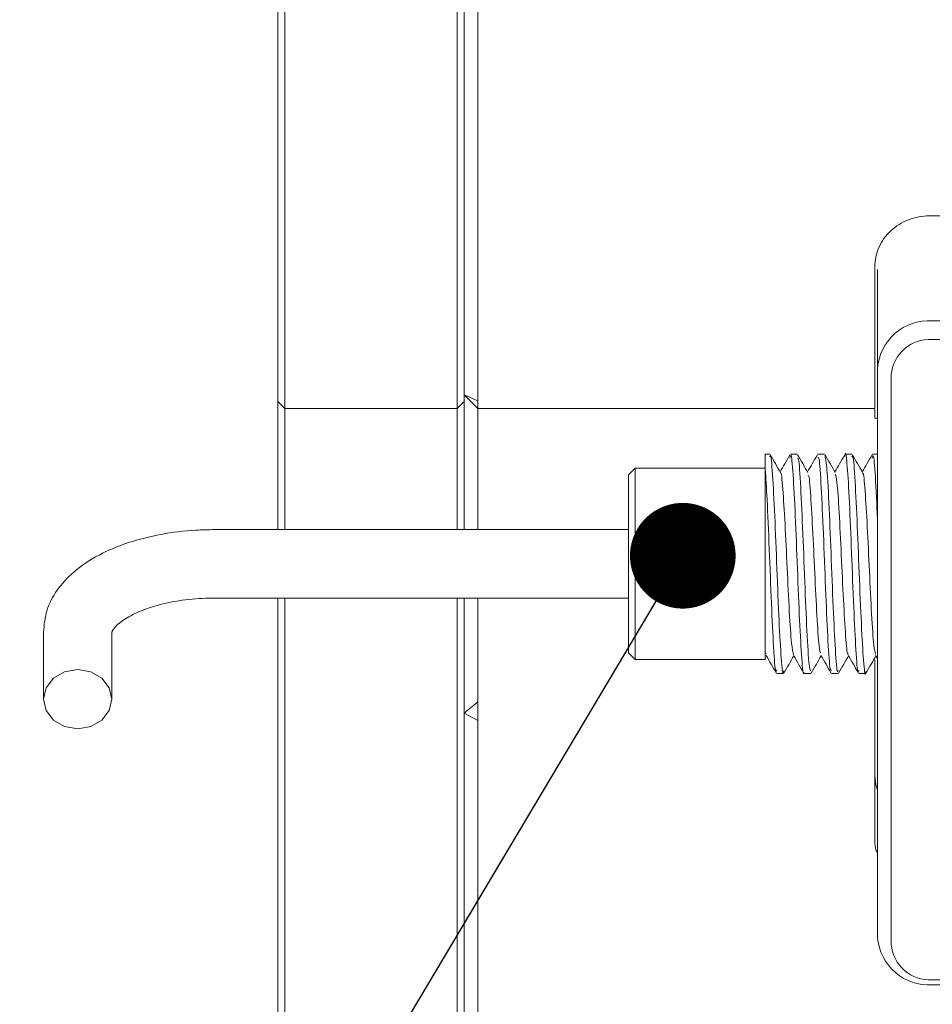
# Model space of a CAD drawing. Units: millimetres. Extents: x 0 to 672, y -1 to 558.
# Drawn here: x 221 to 230, y 40 to 49 of the extents above; entities that cross this region are included whole.
import ezdxf

# ---------------------------------------------------------------- set-up
doc = ezdxf.new("R2010")
doc.units = ezdxf.units.MM
doc.layers.add('图框', color=179, linetype='Continuous')
doc.dimstyles.new('SLDDIMSTYLE3', dxfattribs={"dimtxt": 0.18, "dimasz": 1.016, "dimexe": 0, "dimexo": 0.0625, "dimgap": 0, "dimtad": 0, "dimtih": 1, "dimtoh": 1, "dimdec": 0, "dimrnd": 1e-09, "dimzin": 0, "dimdsep": 46, "dimtxsty": 'Standard', "dimblk1": 'DOT', "dimblk2": 'DOT', "dimsah": 1, "dimcen": 0.09, "dimadec": 0, "dimazin": 0, "dimtfac": 1.016, "dimtdec": 0, "dimtofl": 0, "dimtmove": 0, "dimatfit": 3, "dimldrblk": 'DOT', "dimfxl": 0, "dimfrac": 2, "dimtolj": 1, "dimtzin": 0, "dimarcsym": 0})

# ---------------------------------------------------------------- blocks, each defined once
blk = doc.blocks.new('_DOT')
at = {"color": 0, "linetype": 'ByBlock', "lineweight": -2}
blk.add_line((-0.5, 0), (-1, 0), dxfattribs=at)
at = {"color": 0, "linetype": 'ByBlock', "const_width": 0.5}
blk.add_lwpolyline([(-0.25, 0, 1), (0.25, 0, 1)], format="xyb", close=True, dxfattribs=at)

msp = doc.modelspace()

# ---------------------------------------------------------------- linework, layer by layer
at = {"color": 7, "linetype": 'Continuous', "lineweight": 15}
for p, q in [((223.322916, 83.419188), (223.322916, 45.572468)), ((224.980811, 45.572468), (224.980811, 83.419188)), ((225.178179, 83.419188), (225.178179, 45.572468)), ((225.0466, 83.353548), (225.0466, 45.601445)), ((223.257127, 45.601445), (223.257127, 49.70652)), ((229.520285, 47.350287), (232.467653, 47.350287)), ((228.993969, 45.572468), (228.993969, 46.859709)), ((229.020285, 45.884979), (229.020285, 46.835322)), ((229.5466, 46.340781), (232.441337, 46.340781)), ((232.441337, 46.161041), (229.5466, 46.161041)), ((229.020285, 40.415344), (229.020285, 45.884979)), ((229.151864, 45.819189), (229.151864, 40.349555)), ((225.0466, 45.630422), (225.178179, 45.498843)), ((225.0466, 45.630422), (225.178179, 45.572468)), ((223.257127, 45.564633), (223.257127, 45.601445)), ((223.257127, 44.334372), (223.257127, 45.570237)), ((223.257127, 45.564633), (223.322916, 45.498843)), ((223.322916, 45.572468), (223.322916, 45.498843)), ((224.980811, 45.498843), (224.980811, 45.572468)), ((224.980811, 45.498843), (225.0466, 45.564633)), ((225.0466, 45.601445), (225.0466, 45.564633)), ((225.0466, 45.564633), (225.0466, 44.334372)), ((225.178179, 45.572468), (225.178179, 45.498843)), ((228.993969, 45.572468), (228.993969, 45.498843)), ((223.322916, 45.498843), (224.980811, 45.498843)), ((223.322916, 45.498843), (223.322916, 44.334372)), ((224.980811, 44.334372), (224.980811, 45.498843)), ((225.178179, 45.498843), (228.993969, 45.498843)), ((225.178179, 45.498843), (225.178179, 44.334372)), ((228.993969, 45.510052), (228.993969, 45.405654)), ((228.993969, 45.405654), (229.020285, 45.405654)), ((227.985269, 45.058056), (227.941337, 45.058056)), ((227.941337, 45.058056), (227.941337, 44.91703)), ((228.248325, 45.058056), (228.182637, 45.058056)), ((228.511367, 45.058056), (228.445693, 45.058056)), ((228.774764, 45.058056), (228.708735, 45.058056)), ((229.020285, 45.058056), (228.972133, 45.058056)), ((226.691337, 44.926477), (226.625548, 44.860688)), ((226.625548, 43.577793), (226.625548, 44.860688)), ((227.941337, 44.926477), (226.691337, 44.926477)), ((226.691337, 44.926477), (226.691337, 43.544898)), ((226.625548, 44.334372), (222.648845, 44.334372)), ((222.648845, 43.676477), (226.625548, 43.676477)), ((223.257127, 42.624732), (223.257127, 43.676477)), ((223.322916, 43.676477), (223.322916, 42.677835)), ((224.980811, 42.677835), (224.980811, 43.676477)), ((225.0466, 43.676477), (225.0466, 42.624732)), ((225.178179, 43.676477), (225.178179, 42.677835)), ((226.625548, 43.150162), (226.625548, 43.577793)), ((226.691337, 43.544898), (226.691337, 43.084372)), ((221.004108, 43.34753), (221.004108, 42.704841)), ((221.662003, 42.704841), (221.662003, 43.34753)), ((227.941337, 43.364315), (227.941337, 43.084372)), ((226.625548, 43.150162), (226.691337, 43.084372)), ((226.691337, 43.084372), (227.941337, 43.084372)), ((228.993969, 43.084142), (228.993969, 42.677835)), ((229.001836, 43.125883), (229.020285, 43.09403)), ((228.050983, 42.952793), (228.116619, 42.952793)), ((228.313987, 42.952793), (228.380019, 42.952793)), ((228.577388, 42.952793), (228.643035, 42.952793)), ((228.840404, 42.952793), (228.906123, 42.952793)), ((223.257127, 42.534966), (223.257127, 42.624732)), ((223.322916, 42.677835), (223.322916, 42.498303)), ((224.980811, 42.498303), (224.980811, 42.677835)), ((225.0466, 42.571628), (225.178179, 42.677835)), ((225.0466, 42.624732), (225.0466, 42.534966)), ((225.178179, 42.677835), (225.178179, 42.498303)), ((228.993969, 42.677835), (228.993969, 42.498303)), ((223.257127, 34.782276), (223.257127, 42.534966)), ((223.322916, 42.498303), (223.322916, 30.84753)), ((224.980811, 30.84753), (224.980811, 42.498303)), ((225.0466, 42.571628), (225.178179, 42.498303)), ((225.0466, 42.534966), (225.0466, 30.913319)), ((225.178179, 42.498303), (225.178179, 30.84753)), ((228.993969, 41.344495), (228.993969, 42.498303)), ((229.5466, 40.007703), (232.441337, 40.007703)), ((232.441337, 39.959542), (229.5466, 39.959542))]:
    msp.add_line(p, q, dxfattribs=at)
at = {"color": 7, "linetype": 'Continuous', "lineweight": 15, "flags": 128}
for points in [[(221.004108, 42.704841), (221.029148, 42.595823), (221.100455, 42.503402), (221.207173, 42.441649), (221.333056, 42.419964), (221.458938, 42.441649), (221.565657, 42.503402), (221.636963, 42.595823), (221.662003, 42.704841), (221.636963, 42.813858), (221.565657, 42.906279), (221.458938, 42.968032), (221.333056, 42.989717), (221.207173, 42.968032), (221.100455, 42.906279), (221.029148, 42.813858), (221.004108, 42.704841)], [(228.993969, 41.971502), (229.004082, 41.882579), (229.020285, 41.829177)]]:
    msp.add_lwpolyline(points, dxfattribs=at)
at = {"color": 7, "linetype": 'Continuous', "lineweight": 15}
for centre, radius, start, end in [((229.513706, 45.846995), 0.494881, 86.188739, 175.5980503), ((229.521929, 45.790701), 0.371161, 86.188739, 175.5980503), ((229.513706, 40.453328), 0.494881, 184.4019497, 273.811261), ((229.521929, 40.378043), 0.371161, 184.4019497, 273.811261)]:
    msp.add_arc(centre, radius, start, end, dxfattribs=at)
for points, knots in [([(228.993969, 46.859709), (228.993969, 46.891438), (228.997384, 46.923686), (229.010749, 46.986154), (229.020632, 47.016571), (229.046856, 47.075745), (229.063253, 47.104403), (229.101193, 47.157536), (229.122867, 47.182351), (229.171858, 47.228306), (229.198482, 47.248775), (229.255471, 47.284557), (229.286236, 47.300047), (229.350188, 47.324948), (229.383095, 47.334334), (229.450752, 47.347031), (229.485788, 47.350287), (229.520285, 47.350287)], [0, 0, 0, 0, 0.125, 0.125, 0.25, 0.25, 0.375, 0.375, 0.5, 0.5, 0.625, 0.625, 0.75, 0.75, 0.875, 0.875, 1, 1, 1, 1]), ([(227.985269, 45.034081), (227.986984, 45.041245), (227.99557, 45.077093), (228.010922, 44.884368), (228.032423, 44.48781), (228.052665, 43.956052), (228.073605, 43.436255), (228.09481, 43.073235), (228.10976, 42.914992), (228.118445, 42.969193), (228.120128, 42.979698)], [0, 0, 0, 0, 0.03839428, 0.19212655, 0.34743422, 0.50073501, 0.65514059, 0.80992765, 0.96316208, 1, 1, 1, 1]), ([(228.087687, 44.883412), (228.071148, 44.911956), (228.038066, 44.969055), (228.005, 45.026178), (227.988464, 45.054745)], [0, 0, 0, 0, 0.49991752, 1, 1, 1, 1]), ([(228.178532, 45.053569), (228.162003, 45.025019), (228.130442, 44.970501), (228.098867, 44.916022), (228.083828, 44.890073)], [0, 0, 0, 0, 0.52368675, 1, 1, 1, 1]), ([(228.178657, 45.021851), (228.181702, 45.03628), (228.191619, 45.08328), (228.208293, 44.888039), (228.229791, 44.486756), (228.250035, 43.956628), (228.27097, 43.434992), (228.292192, 43.0777), (228.305984, 42.916798), (228.313479, 42.958591), (228.313987, 42.961426)], [0, 0, 0, 0, 0.06783138, 0.22094801, 0.37563373, 0.52832062, 0.68210786, 0.83627506, 0.98889585, 1, 1, 1, 1]), ([(228.350844, 44.883412), (228.334306, 44.911956), (228.301224, 44.969055), (228.268158, 45.026178), (228.251622, 45.054745)], [0, 0, 0, 0, 0.49991752, 1, 1, 1, 1]), ([(228.441689, 45.053569), (228.425161, 45.025019), (228.3936, 44.970501), (228.362025, 44.916022), (228.346986, 44.890073)], [0, 0, 0, 0, 0.52368675, 1, 1, 1, 1]), ([(228.614002, 44.883412), (228.597464, 44.911956), (228.564382, 44.969055), (228.531316, 45.026178), (228.51478, 45.054745)], [0, 0, 0, 0, 0.49991752, 1, 1, 1, 1]), ([(228.704847, 45.053569), (228.688319, 45.025019), (228.656758, 44.970501), (228.625183, 44.916022), (228.610144, 44.890073)], [0, 0, 0, 0, 0.52368675, 1, 1, 1, 1]), ([(228.704824, 45.037002), (228.705876, 45.044748), (228.713796, 45.103029), (228.729192, 44.963448), (228.749974, 44.62212), (228.770282, 44.110359), (228.791794, 43.57466), (228.812229, 43.158631), (228.828356, 42.944232), (228.837897, 42.974701), (228.840404, 42.982708)], [0, 0, 0, 0, 0.023664137, 0.178059729, 0.331629732, 0.484412234, 0.639178875, 0.792162117, 0.94538202, 1, 1, 1, 1]), ([(228.87716, 44.883412), (228.860622, 44.911956), (228.82754, 44.969055), (228.794474, 45.026178), (228.777938, 45.054745)], [0, 0, 0, 0, 0.49991752, 1, 1, 1, 1]), ([(228.968005, 45.053569), (228.951477, 45.025019), (228.919916, 44.970501), (228.888341, 44.916022), (228.873301, 44.890073)], [0, 0, 0, 0, 0.523686747, 1, 1, 1, 1]), ([(228.968164, 45.02133), (228.971736, 45.035374), (228.982202, 45.076524), (228.999186, 44.872144), (229.013268, 44.580959), (229.020285, 44.435865)], [0, 0, 0, 0, 0.20631929, 0.60451675, 1, 1, 1, 1]), ([(228.251792, 45.022287), (228.254965, 45.023235), (228.265157, 45.026281), (228.281568, 44.760281), (228.302719, 44.305223), (228.323703, 43.760834), (228.343927, 43.287974), (228.363378, 42.986572), (228.375149, 42.981259), (228.380019, 42.979061)], [0, 0, 0, 0, 0.072933829, 0.234264663, 0.397159915, 0.559782827, 0.721160244, 0.884642425, 1, 1, 1, 1]), ([(228.445693, 45.026922), (228.450033, 45.029727), (228.461399, 45.037073), (228.478943, 44.762572), (228.500086, 44.304607), (228.521072, 43.760997), (228.541296, 43.28793), (228.560746, 42.98658), (228.572518, 42.981261), (228.577388, 42.979061)], [0, 0, 0, 0, 0.097047697, 0.254182163, 0.412840356, 0.571233292, 0.72841313, 0.887642985, 1, 1, 1, 1]), ([(228.514851, 45.033953), (228.520495, 45.014427), (228.533158, 44.97062), (228.552623, 44.613388), (228.572909, 44.112729), (228.594427, 43.574028), (228.61486, 43.158805), (228.630988, 42.944219), (228.640528, 42.974698), (228.643035, 42.982708)], [0, 0, 0, 0, 0.13061432, 0.29304895, 0.45465062, 0.61835096, 0.78016495, 0.94222927, 1, 1, 1, 1]), ([(228.774764, 45.029847), (228.77701, 45.037671), (228.786148, 45.069505), (228.801887, 44.86169), (228.823435, 44.450694), (228.843767, 43.916045), (228.864495, 43.401607), (228.885887, 43.055084), (228.900315, 42.910173), (228.908428, 42.965861), (228.909574, 42.973722)], [0, 0, 0, 0, 0.0500228, 0.20355127, 0.35895058, 0.51239265, 0.66646769, 0.82156877, 0.97481201, 1, 1, 1, 1]), ([(227.941337, 44.91703), (227.947199, 44.828153), (227.959987, 44.634264), (227.979271, 44.148969), (228.000814, 43.61297), (228.021115, 43.182932), (228.037933, 42.952217), (228.047967, 42.977252), (228.050983, 42.984775)], [0, 0, 0, 0, 0.1599268, 0.34888409, 0.54009683, 0.72887696, 0.918533, 1, 1, 1, 1]), ([(227.941337, 43.364315), (227.941337, 43.393107), (227.941337, 43.492143), (227.941337, 43.711031), (227.941337, 44.02295), (227.941337, 44.350222), (227.941337, 44.655493), (227.941337, 44.833468), (227.941337, 44.90772), (227.941337, 44.91703)], [0, 0, 0, 0, 0.0697083, 0.23977613, 0.41677844, 0.59761724, 0.78095447, 0.97253382, 1, 1, 1, 1]), ([(228.087837, 44.877044), (228.088257, 44.878239), (228.095543, 44.898978), (228.109603, 44.737311), (228.131109, 44.411031), (228.151344, 43.962187), (228.172309, 43.534703), (228.19303, 43.208563), (228.206254, 43.156278), (228.212644, 43.131016)], [0, 0, 0, 0, 0.01015707, 0.17623834, 0.34402399, 0.50963847, 0.67644817, 0.84367059, 1, 1, 1, 1]), ([(228.613795, 44.865712), (228.619352, 44.849529), (228.631928, 44.812908), (228.651306, 44.514527), (228.671594, 44.095504), (228.69311, 43.643403), (228.713549, 43.298761), (228.728682, 43.121245), (228.737211, 43.140834), (228.738712, 43.144282)], [0, 0, 0, 0, 0.13192994, 0.29855608, 0.46432655, 0.6322529, 0.79824149, 0.96448722, 1, 1, 1, 1]), ([(228.877331, 44.870481), (228.878279, 44.872719), (228.886113, 44.891213), (228.900565, 44.718878), (228.922121, 44.379856), (228.942446, 43.928476), (228.963198, 43.506575), (228.983563, 43.198), (228.996257, 43.156744), (229.002113, 43.137711)], [0, 0, 0, 0, 0.02283803, 0.18871981, 0.35662585, 0.52241416, 0.68888733, 0.85647069, 1, 1, 1, 1]), ([(228.350925, 44.856666), (228.353947, 44.857293), (228.363987, 44.859375), (228.380251, 44.637393), (228.401404, 44.256718), (228.422388, 43.800165), (228.442607, 43.405845), (228.461072, 43.160813), (228.471893, 43.15438), (228.475806, 43.152054)], [0, 0, 0, 0, 0.071344714, 0.237013203, 0.404290467, 0.571287669, 0.737004063, 0.904884901, 1, 1, 1, 1]), ([(222.648845, 44.334372), (222.588594, 44.333263), (222.414621, 44.330062), (222.130435, 44.294431), (221.813728, 44.215012), (221.527803, 44.095149), (221.296907, 43.941687), (221.131392, 43.761355), (221.024952, 43.56299), (221.011054, 43.419327), (221.004108, 43.34753)], [0, 0, 0, 0, 0.07357473, 0.21244255, 0.35271141, 0.49560157, 0.64256709, 0.76828897, 0.88420052, 1, 1, 1, 1]), ([(221.662003, 43.34753), (221.661931, 43.347492), (221.66173, 43.347388), (221.66802, 43.370042), (221.728954, 43.438058), (221.854223, 43.518817), (222.039445, 43.593877), (222.270548, 43.6496), (222.482123, 43.673921), (222.610203, 43.675885), (222.648845, 43.676477)], [0, 0, 0, 0, 0.07854871, 0.21821556, 0.35090654, 0.49171532, 0.63471061, 0.78260044, 0.93440939, 1, 1, 1, 1]), ([(227.941337, 43.153763), (227.941974, 43.149949), (227.944482, 43.134925), (227.947246, 43.142574), (227.949307, 43.148282)], [0, 0, 0, 0, 0.25379722, 1, 1, 1, 1]), ([(227.949205, 43.125883), (227.965749, 43.097319), (227.998844, 43.040181), (228.03192, 42.983046), (228.048461, 42.954474)], [0, 0, 0, 0, 0.49990166, 1, 1, 1, 1]), ([(228.120043, 42.956104), (228.136579, 42.984671), (228.168345, 43.039549), (228.200126, 43.094402), (228.215364, 43.120702)], [0, 0, 0, 0, 0.52054986, 1, 1, 1, 1]), ([(228.212363, 43.125883), (228.228907, 43.097319), (228.262002, 43.040181), (228.295078, 42.983046), (228.311619, 42.954474)], [0, 0, 0, 0, 0.49990166, 1, 1, 1, 1]), ([(228.383201, 42.956104), (228.399737, 42.984671), (228.431502, 43.039549), (228.463284, 43.094402), (228.478521, 43.120702)], [0, 0, 0, 0, 0.52054986, 1, 1, 1, 1]), ([(228.475521, 43.125883), (228.492065, 43.097319), (228.52516, 43.040181), (228.558236, 42.983046), (228.574777, 42.954474)], [0, 0, 0, 0, 0.499901664, 1, 1, 1, 1]), ([(228.646359, 42.956104), (228.662895, 42.984671), (228.69466, 43.039549), (228.726442, 43.094402), (228.741679, 43.120702)], [0, 0, 0, 0, 0.52054986, 1, 1, 1, 1]), ([(228.738679, 43.125883), (228.755223, 43.097319), (228.788318, 43.040181), (228.821394, 42.983046), (228.837935, 42.954474)], [0, 0, 0, 0, 0.49990166, 1, 1, 1, 1]), ([(228.909517, 42.956104), (228.926053, 42.984671), (228.957818, 43.039549), (228.9896, 43.094402), (229.004837, 43.120702)], [0, 0, 0, 0, 0.52054986, 1, 1, 1, 1]), ([(229.020285, 41.224362), (229.015817, 41.232212), (228.994577, 41.269527), (228.994237, 41.311417), (228.993969, 41.344495)], [0, 0, 0, 0, 0.21035711, 1, 1, 1, 1])]:
    msp.add_open_spline(points, degree=3, knots=knots, dxfattribs=at)

# ---------------------------------------------------------------- leaders
at = {"layer": '图框'}
msp.add_leader([(227.148622, 44.083254), (217.676872, 28.159114)], dimstyle='SLDDIMSTYLE3', dxfattribs=at)

doc.saveas('drawing.dxf')
